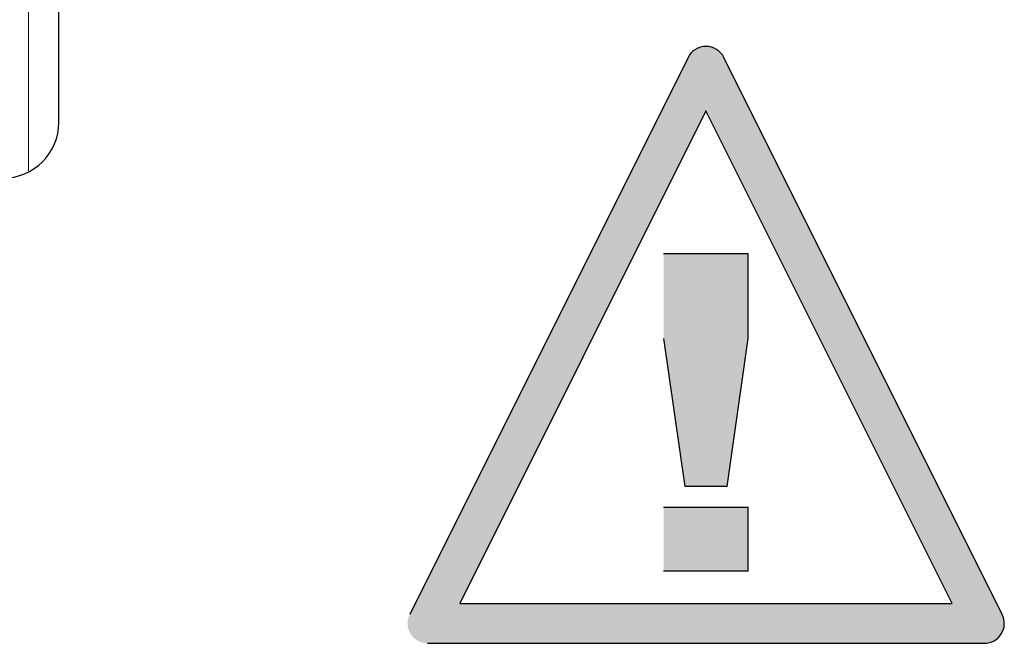
# Model space of a CAD drawing. Units: inches. Extents: x 0 to 22, y 0.2 to 17.
# Drawn here: x 10.9 to 11.4, y 5.9 to 6.2 of the extents above; entities that cross this region are included whole.
import ezdxf

# ---------------------------------------------------------------- set-up
doc = ezdxf.new("R2010")
doc.units = ezdxf.units.IN
doc.header["$MEASUREMENT"] = 0
doc.layers.add('CK_LEVEL_2', color=7, linetype='Continuous')

msp = doc.modelspace()

# ---------------------------------------------------------------- hatches: boundary and pattern name
h = msp.add_hatch(color=256)
edge = h.paths.add_edge_path()
edge.add_line((11.44136037043925, 5.869640903617168), (11.28765308324648, 6.177055478002725))
edge.add_arc((11.277811956933, 6.172134914845984), 0.0110027137060547, 26.56505117707773, 153.4349488229221)
edge.add_line((11.26797083061951, 6.177055478002725), (11.11426354342673, 5.869640903617168))
edge.add_arc((11.12410466974022, 5.864720340460425), 0.0110027137060547, 153.4349488229221, 270)
edge.add_line((11.12410466974022, 5.853717626754371), (11.43151924412578, 5.853717626754371))
edge.add_arc((11.43151924412578, 5.864720340460425), 0.0110027137060547, 270, 386.5650511770778)
h.paths.add_polyline_path([(11.1419074344851, 5.875723054166479), (11.41371647938089, 5.875723054166479), (11.277811956933, 6.147532099062275)], flags=16)
for points in [[(11.30117163710878, 6.068730701303615), (11.25445227675722, 6.068730701303615), (11.25445227675722, 6.022011340952052), (11.26613211684511, 5.940252460336817), (11.28949179702088, 5.940252460336817), (11.30117163710878, 6.022011340952052)], [(11.25445227675722, 5.893533099985256), (11.25445227675722, 5.928572620248927), (11.30117163710878, 5.928572620248927), (11.30117163710878, 5.893533099985256)]]:
    msp.add_hatch(color=256).paths.add_polyline_path(points)

# ---------------------------------------------------------------- linework, layer by layer
at = {"color": 7, "linetype": 'Continuous', "lineweight": 0}
msp.add_line((10.9038670055551, 6.114404007085809), (10.9038670055551, 6.41991709340251), dxfattribs=at)
at = {"color": 7, "linetype": 'Continuous'}
msp.add_line((10.9206, 6.141399999999999), (10.9206, 6.42260039999921), dxfattribs=at)
for p, q in [((11.26797083061951, 6.177055478002725), (11.11426354342673, 5.869640903617168)), ((11.44136037043925, 5.869640903617168), (11.28765308324648, 6.177055478002725)), ((11.277811956933, 6.147532099062275), (11.1419074344851, 5.875723054166479)), ((11.41371647938089, 5.875723054166479), (11.277811956933, 6.147532099062275)), ((11.1419074344851, 5.875723054166479), (11.41371647938089, 5.875723054166479)), ((11.12410466974022, 5.853717626754371), (11.43151924412578, 5.853717626754371))]:
    msp.add_line(p, q)
for centre, start, end in [((11.277811956933, 6.172134914845984), 26.56505117707767, 153.4349488229221), ((11.43151924412578, 5.864720340460425), 270, 26.56505117707767)]:
    msp.add_arc(centre, 0.0110027137060547, start, end)
msp.add_arc((10.8896, 6.141399999999999), 0.031, 270, 0, dxfattribs=at)
at = {"layer": 'CK_LEVEL_2', "color": 0, "linetype": 'Continuous'}
for p, q in [((11.30117163710878, 6.068730701303615), (11.25445227675722, 6.068730701303615)), ((11.30117163710878, 6.022011340952052), (11.30117163710878, 6.068730701303615)), ((11.25445227675722, 6.022011340952052), (11.26613211684511, 5.940252460336817)), ((11.28949179702088, 5.940252460336817), (11.30117163710878, 6.022011340952052)), ((11.28949179702088, 5.940252460336817), (11.26613211684511, 5.940252460336817)), ((11.30117163710878, 5.928572620248927), (11.25445227675722, 5.928572620248927)), ((11.30117163710878, 5.893533099985256), (11.30117163710878, 5.928572620248927)), ((11.30117163710878, 5.893533099985256), (11.25445227675722, 5.893533099985256))]:
    msp.add_line(p, q, dxfattribs=at)

doc.saveas('drawing.dxf')
